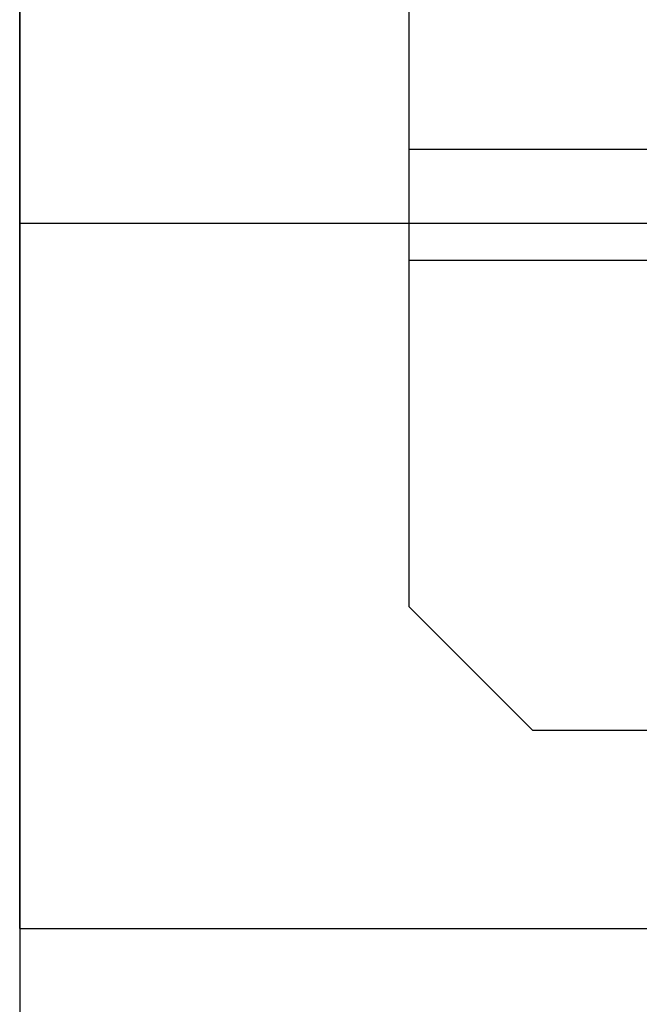
# Model space of a CAD drawing. Units: inches. Extents: x 2 to 34683, y 1702 to 50695.
# Drawn here: x 7328 to 7378, y 22904 to 22984 of the extents above; entities that cross this region are included whole.
import ezdxf

# ---------------------------------------------------------------- set-up
doc = ezdxf.new("R2010")
doc.units = ezdxf.units.IN
doc.header["$MEASUREMENT"] = 0
doc.layers.add('CABINA', color=7, linetype='Continuous')
doc.layers.add('MONTANTE', color=7, linetype='Continuous')

msp = doc.modelspace()

# ---------------------------------------------------------------- linework, layer by layer
for p, q in [((7327.77173, 22910.21905), (7327.77173, 23591.21905)), ((7327.77173, 22910.21905), (7327.77173, 23591.21905)), ((7359.27173, 22964.21905), (7359.27173, 23100.71905)), ((7359.27173, 22964.21905), (7359.27173, 23100.71905)), ((7359.27173, 22973.21905), (7569.27173, 22973.21905)), ((7359.27173, 22973.21905), (7569.27173, 22973.21905)), ((7569.27173, 22967.21905), (7327.77173, 22967.21905)), ((7569.27173, 22967.21905), (7327.77173, 22967.21905)), ((7359.27173, 22936.21905), (7359.27173, 22964.21905)), ((7359.27173, 22936.21905), (7359.27173, 22964.21905)), ((7379.3046, 22964.21905), (7359.27173, 22964.21905)), ((7379.3046, 22964.21905), (7359.27173, 22964.21905)), ((7369.27173, 22926.21905), (7359.27173, 22936.21905)), ((7369.27173, 22926.21905), (7359.27173, 22936.21905)), ((7457.27173, 22926.21905), (7369.27173, 22926.21905)), ((7457.27173, 22926.21905), (7369.27173, 22926.21905))]:
    msp.add_line(p, q)
at = {"layer": 'CABINA'}
msp.add_line((7327.77173, 23840.71911), (7327.77173, 22460.71911), dxfattribs=at)
msp.add_line((7327.77173, 23840.71911), (7327.77173, 22460.71911), dxfattribs=at)
at = {"layer": 'MONTANTE'}
msp.add_line((7327.77173, 22910.21905), (7464.02173, 22910.21905), dxfattribs=at)
msp.add_line((7327.77173, 22910.21905), (7464.02173, 22910.21905), dxfattribs=at)

doc.saveas('drawing.dxf')
